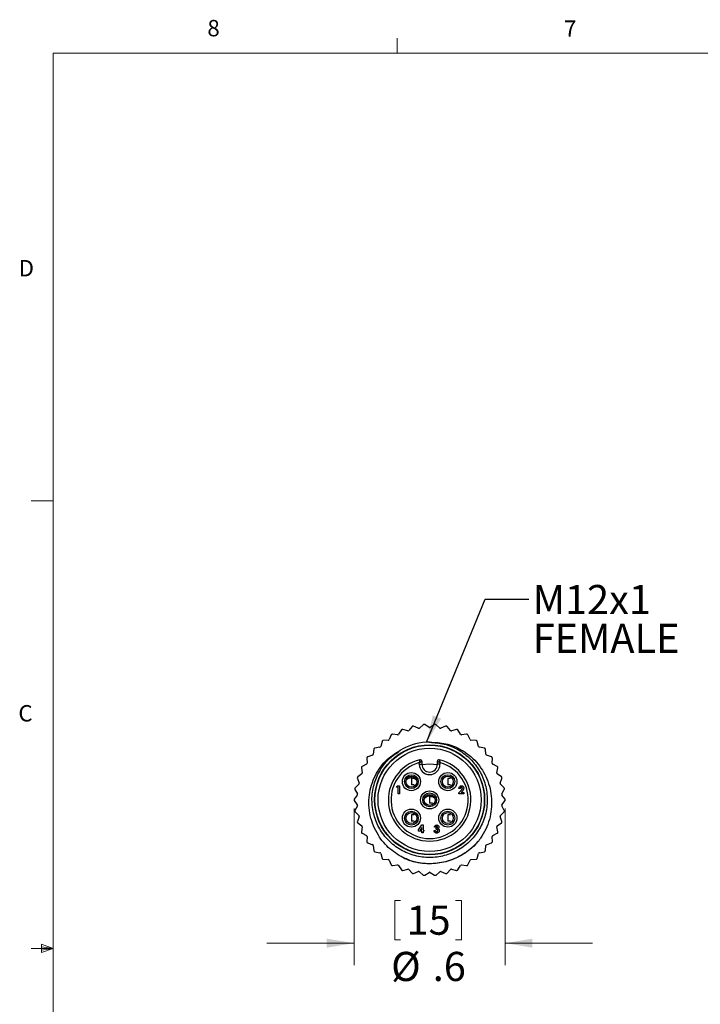
# Model space of a CAD drawing. Units: inches. Extents: x 0.4 to 16.6, y 0.2 to 10.8.
# Drawn here: x 0.4 to 4.3, y 5.2 to 10.8 of the extents above; entities that cross this region are included whole.
import ezdxf

# ---------------------------------------------------------------- set-up
doc = ezdxf.new("R2010")
doc.units = ezdxf.units.IN
doc.header["$MEASUREMENT"] = 0
doc.styles.add('SLDTEXTSTYLE0', font='TXT', dxfattribs={"width": 0.75})
doc.dimstyles.new('SLDDIMSTYLE2', dxfattribs={"dimtxt": 0.166667, "dimasz": 0.156, "dimexe": 0, "dimexo": 0.0625, "dimgap": 0.041667, "dimtad": 0, "dimtih": 1, "dimtoh": 1, "dimdec": 1, "dimlfac": 0.666667, "dimrnd": 1e-09, "dimzin": 12, "dimdsep": 46, "dimtxsty": 'SLDTEXTSTYLE0', "dimsah": 1, "dimcen": 0.09, "dimadec": 0, "dimazin": 3, "dimtfac": 1, "dimtdec": 1, "dimtmove": 0, "dimatfit": 0, "dimfxl": 0, "dimfrac": 2, "dimtolj": 1, "dimtzin": 12, "dimarcsym": 0})
doc.dimstyles.new('SLDDIMSTYLE3', dxfattribs={"dimtxt": 0.18, "dimasz": 0.156, "dimexe": 0, "dimexo": 0.0625, "dimgap": 0, "dimtad": 0, "dimtih": 1, "dimtoh": 1, "dimdec": 0, "dimrnd": 1e-09, "dimzin": 0, "dimdsep": 46, "dimtxsty": 'Standard', "dimsah": 1, "dimcen": 0.09, "dimadec": 0, "dimazin": 0, "dimtfac": 0.156, "dimtdec": 0, "dimtofl": 0, "dimtmove": 0, "dimatfit": 3, "dimfxl": 0, "dimfrac": 2, "dimtolj": 1, "dimtzin": 0, "dimarcsym": 0})

# ---------------------------------------------------------------- blocks, each defined once
blk = doc.blocks.new('_D_3')
at = {"color": 7, "linetype": 'Continuous', "lineweight": 0}
for p, q in [((2.3486, 6.3178), (2.3486, 5.4227)), ((3.2141, 6.3178), (3.2141, 5.4227)), ((2.5818, 5.7926), (2.5818, 5.5676)), ((2.5818, 5.7926), (2.6155, 5.7926)), ((2.9632, 5.7926), (2.9294, 5.7926)), ((2.9632, 5.7926), (2.9632, 5.5676)), ((2.3486, 5.5477), (1.8486, 5.5477)), ((2.5818, 5.5676), (2.6155, 5.5676)), ((2.9632, 5.5676), (2.9294, 5.5676)), ((3.2141, 5.5477), (3.7141, 5.5477))]:
    blk.add_line(p, q, dxfattribs=at)
at = {"color": 7, "linetype": 'Continuous', "lineweight": 18}
for points in [[(2.3486, 5.5477), (2.1926, 5.5737), (2.1926, 5.5217)], [(3.2141, 5.5477), (3.3701, 5.5217), (3.3701, 5.5737)]]:
    blk.add_solid(points, dxfattribs=at)
at = {"color": 7, "linetype": 'Continuous', "lineweight": 18, "char_height": 0.16667, "attachment_point": 1, "style": 'SLDTEXTSTYLE0'}
for s, insert in [('15', (2.6493, 5.7626)), ('%%c', (2.5611, 5.4978)), ('.6', (2.7993, 5.4978))]:
    blk.add_mtext(s, dxfattribs=dict(at, insert=insert))
blk = doc.blocks.new('SW_NOTE_0_4')
at = {"color": 0, "linetype": 'Continuous', "lineweight": 0, "char_height": 0.16667, "attachment_point": 1, "style": 'SLDTEXTSTYLE0'}
for s, insert in [('M12x1', (0.0228, 0.0818)), ('FEMALE', (0.0228, -0.1404))]:
    blk.add_mtext(s, dxfattribs=dict(at, insert=insert))

msp = doc.modelspace()

# ---------------------------------------------------------------- linework, layer by layer
at = {"color": 7, "linetype": 'Continuous', "lineweight": 18}
for p, q in [((2.5948, 10.6421), (2.5948, 10.7269)), ((0.6263, 10.6421), (16.3763, 10.6421)), ((0.6263, 10.6421), (0.6263, 0.3921)), ((0.6263, 8.0796), (0.5013, 8.0796)), ((0.5591, 5.5411), (0.5591, 5.4945)), ((0.6263, 5.5171), (0.5591, 5.5411)), ((0.6263, 5.5171), (0.5591, 5.5261)), ((0.6263, 5.5171), (0.5013, 5.5171)), ((0.6263, 5.5171), (0.5591, 5.5068)), ((0.6263, 5.5171), (0.5591, 5.4945))]:
    msp.add_line(p, q, dxfattribs=at)
at = {"color": 7, "linetype": 'Continuous', "lineweight": 25}
for p, q in [((2.6196, 6.7679), (2.6041, 6.7431)), ((2.656, 6.7635), (2.6277, 6.7711)), ((2.6811, 6.7876), (2.662, 6.7653)), ((2.7164, 6.7777), (2.6896, 6.7895)), ((2.7447, 6.7978), (2.7226, 6.7787)), ((2.7782, 6.7828), (2.7535, 6.7985)), ((2.8092, 6.7985), (2.7845, 6.7828)), ((2.8401, 6.7787), (2.818, 6.7978)), ((2.8731, 6.7895), (2.8463, 6.7777)), ((2.9007, 6.7653), (2.8817, 6.7876)), ((2.935, 6.7711), (2.9067, 6.7635)), ((2.9586, 6.7431), (2.9431, 6.7679)), ((2.5449, 6.7089), (2.5157, 6.7079)), ((2.5618, 6.7393), (2.5501, 6.7125)), ((2.5984, 6.7404), (2.5693, 6.7437)), ((2.9934, 6.7437), (2.9643, 6.7404)), ((3.0126, 6.7125), (3.0009, 6.7393)), ((3.047, 6.7079), (3.0178, 6.7089)), ((2.462, 6.6581), (2.4588, 6.629)), ((2.4967, 6.6699), (2.468, 6.6645)), ((2.5088, 6.7025), (2.5013, 6.6742)), ((3.0614, 6.6742), (3.0539, 6.7025)), ((3.0948, 6.6645), (3.066, 6.6699)), ((3.1039, 6.629), (3.1007, 6.6581)), ((2.4223, 6.6073), (2.4235, 6.578)), ((2.4549, 6.6241), (2.4272, 6.6145)), ((3.1355, 6.6145), (3.1078, 6.6241)), ((3.1392, 6.578), (3.1404, 6.6073)), ((2.3906, 6.5511), (2.3961, 6.5224)), ((2.4203, 6.5726), (2.3944, 6.559)), ((2.7221, 6.5715), (2.7221, 6.5809)), ((2.7221, 6.5715), (2.7371, 6.5715)), ((2.7371, 6.5888), (2.7371, 6.5715)), ((2.8256, 6.5715), (2.8256, 6.5888)), ((2.8406, 6.5715), (2.8256, 6.5715)), ((2.8406, 6.5809), (2.8406, 6.5715)), ((3.1683, 6.559), (3.1424, 6.5726)), ((3.1666, 6.5224), (3.1721, 6.5511)), ((2.3677, 6.4908), (2.3774, 6.4632)), ((2.3938, 6.5165), (2.3702, 6.4992)), ((2.6925, 6.4905), (2.677, 6.4905)), ((2.677, 6.4905), (2.677, 6.4539)), ((2.8857, 6.4905), (2.8857, 6.4539)), ((2.9013, 6.4905), (2.8857, 6.4905)), ((3.1925, 6.4992), (3.1689, 6.5165)), ((3.1853, 6.4632), (3.1951, 6.4908)), ((2.3539, 6.4278), (2.3677, 6.4019)), ((2.376, 6.4571), (2.3552, 6.4364)), ((2.5916, 6.4401), (2.5963, 6.4475)), ((2.6007, 6.4401), (2.5916, 6.4401)), ((2.5963, 6.4475), (2.6086, 6.4475)), ((2.6007, 6.4032), (2.6007, 6.4401)), ((2.6086, 6.4475), (2.6086, 6.4032)), ((2.6926, 6.4539), (2.677, 6.4539)), ((2.9014, 6.4539), (2.8857, 6.4539)), ((2.9569, 6.4327), (2.949, 6.4327)), ((3.2075, 6.4364), (3.1867, 6.4571)), ((3.195, 6.4019), (3.2088, 6.4278)), ((2.3672, 6.3956), (2.3498, 6.3721)), ((2.6086, 6.4032), (2.6007, 6.4032)), ((2.7969, 6.3861), (2.7814, 6.3861)), ((2.7814, 6.3861), (2.7814, 6.3495)), ((2.9478, 6.4072), (2.961, 6.4212)), ((2.9478, 6.4032), (2.9478, 6.4072)), ((2.9774, 6.4032), (2.9478, 6.4032)), ((2.9671, 6.4159), (2.9625, 6.4106)), ((2.9625, 6.4106), (2.9774, 6.4106)), ((2.9774, 6.4106), (2.9774, 6.4032)), ((3.2129, 6.3721), (3.1955, 6.3956)), ((2.3498, 6.3634), (2.3672, 6.3399)), ((2.3677, 6.3336), (2.3539, 6.3078)), ((2.797, 6.3495), (2.7814, 6.3495)), ((3.2088, 6.3078), (3.195, 6.3336)), ((3.1955, 6.3399), (3.2129, 6.3634)), ((2.3552, 6.2991), (2.376, 6.2785)), ((2.3774, 6.2723), (2.3677, 6.2447)), ((2.6925, 6.2817), (2.677, 6.2817)), ((2.677, 6.2817), (2.677, 6.2451)), ((2.8857, 6.2817), (2.8857, 6.2451)), ((2.9013, 6.2817), (2.8857, 6.2817)), ((3.1951, 6.2447), (3.1853, 6.2723)), ((3.1867, 6.2785), (3.2075, 6.2991)), ((2.3702, 6.2364), (2.3938, 6.2191)), ((2.3961, 6.2132), (2.3906, 6.1845)), ((2.6926, 6.2451), (2.677, 6.2451)), ((2.7175, 6.1959), (2.7359, 6.2242)), ((2.7363, 6.2103), (2.7265, 6.1953)), ((2.7359, 6.2242), (2.7442, 6.2242)), ((2.7363, 6.1953), (2.7363, 6.2103)), ((2.7442, 6.2242), (2.7442, 6.1953)), ((2.8169, 6.2123), (2.8089, 6.2123)), ((2.818, 6.1992), (2.818, 6.2066)), ((2.9014, 6.2451), (2.8857, 6.2451)), ((3.1721, 6.1845), (3.1666, 6.2132)), ((3.1689, 6.2191), (3.1925, 6.2364)), ((2.3944, 6.1766), (2.4203, 6.163)), ((2.4235, 6.1575), (2.4223, 6.1283)), ((2.7175, 6.1879), (2.7175, 6.1959)), ((2.7363, 6.1879), (2.7175, 6.1879)), ((2.7265, 6.1953), (2.7363, 6.1953)), ((2.7363, 6.1788), (2.7363, 6.1879)), ((2.7442, 6.1788), (2.7363, 6.1788)), ((2.7442, 6.1953), (2.7482, 6.1953)), ((2.7442, 6.1879), (2.7442, 6.1788)), ((2.7482, 6.1879), (2.7442, 6.1879)), ((2.7482, 6.1953), (2.7482, 6.1879)), ((2.8067, 6.1924), (2.8146, 6.1924)), ((3.1404, 6.1283), (3.1392, 6.1575)), ((3.1424, 6.163), (3.1683, 6.1766)), ((2.4272, 6.121), (2.4549, 6.1114)), ((2.4588, 6.1065), (2.462, 6.0774)), ((3.1007, 6.0774), (3.1039, 6.1065)), ((3.1078, 6.1114), (3.1355, 6.121)), ((2.468, 6.071), (2.4967, 6.0656)), ((2.5013, 6.0614), (2.5088, 6.0331)), ((3.0539, 6.0331), (3.0614, 6.0614)), ((3.066, 6.0656), (3.0948, 6.071)), ((2.5157, 6.0276), (2.5449, 6.0266)), ((2.5501, 6.023), (2.5618, 5.9962)), ((2.5693, 5.9918), (2.5984, 5.9952)), ((2.6041, 5.9924), (2.6196, 5.9676)), ((2.9431, 5.9676), (2.9586, 5.9924)), ((2.9643, 5.9952), (2.9934, 5.9918)), ((3.0009, 5.9962), (3.0126, 6.023)), ((3.0178, 6.0266), (3.047, 6.0276)), ((2.6277, 5.9644), (2.656, 5.9721)), ((2.662, 5.9702), (2.6811, 5.948)), ((2.6896, 5.946), (2.7164, 5.9578)), ((2.7226, 5.9569), (2.7447, 5.9377)), ((2.7535, 5.9371), (2.7782, 5.9527)), ((2.7845, 5.9527), (2.8092, 5.9371)), ((2.818, 5.9377), (2.8401, 5.9569)), ((2.8463, 5.9578), (2.8731, 5.946)), ((2.8817, 5.948), (2.9007, 5.9702)), ((2.9067, 5.9721), (2.935, 5.9644))]:
    msp.add_line(p, q, dxfattribs=at)
at = {"color": 7, "linetype": 'Continuous', "lineweight": 25, "flags": 128}
msp.add_lwpolyline([(2.7371, 6.5697), (2.7814, 6.5745), (2.8256, 6.5697)], dxfattribs=at)
at = {"color": 7, "linetype": 'Continuous', "lineweight": 25}
for centre, radius in [((2.7814, 6.3678), 0.315), ((2.7814, 6.3678), 0.313), ((2.7814, 6.3678), 0.2953), ((2.677, 6.4722), 0.0518), ((2.677, 6.4722), 0.0397), ((2.677, 6.4722), 0.0313), ((2.8857, 6.4722), 0.0518), ((2.8857, 6.4722), 0.0397), ((2.8857, 6.4722), 0.0313), ((2.7814, 6.3678), 0.0518), ((2.7814, 6.3678), 0.0397), ((2.7814, 6.3678), 0.0313), ((2.677, 6.2634), 0.0518), ((2.8857, 6.2634), 0.0518), ((2.677, 6.2634), 0.0397), ((2.677, 6.2634), 0.0313), ((2.8857, 6.2634), 0.0397), ((2.8857, 6.2634), 0.0313)]:
    msp.add_circle(centre, radius, dxfattribs=at)
for centre, radius, start, end in [((2.6246, 6.7648), 0.00591, 111.5435, 148.0008), ((2.7814, 6.3678), 0.4328, 111.3136, 111.5435), ((2.6262, 6.7654), 0.00591, 74.8564, 111.3136), ((2.6575, 6.7692), 0.00591, 254.8564, 319.4294), ((2.6855, 6.7837), 0.00591, 102.9721, 139.4294), ((2.7814, 6.3678), 0.4328, 102.7422, 102.9721), ((2.6872, 6.7841), 0.00591, 66.2849, 102.7422), ((2.7187, 6.7832), 0.00591, 246.2849, 310.8579), ((2.7486, 6.7934), 0.00591, 94.4007, 130.8579), ((2.7814, 6.3678), 0.4327, 94.1708, 94.4007), ((2.7503, 6.7935), 0.00591, 57.7135, 94.1708), ((2.7814, 6.7878), 0.00591, 237.7135, 302.2865), ((2.8124, 6.7935), 0.00591, 85.8292, 122.2865), ((2.7814, 6.3678), 0.4328, 85.5993, 85.8292), ((2.8141, 6.7934), 0.00591, 49.1421, 85.5993), ((2.844, 6.7832), 0.00591, 229.1421, 293.7151), ((2.8755, 6.7841), 0.00591, 77.2578, 113.7151), ((2.7814, 6.3678), 0.4328, 77.0279, 77.2578), ((2.8772, 6.7837), 0.00591, 40.5706, 77.0279), ((2.9052, 6.7692), 0.00591, 220.5706, 285.1436), ((2.9365, 6.7654), 0.00591, 68.6864, 105.1436), ((2.7814, 6.3678), 0.4328, 68.4565, 68.6864), ((2.9381, 6.7648), 0.00591, 31.9992, 68.4565), ((2.7814, 6.3678), 0.4327, 128.4565, 128.6864), ((2.5159, 6.702), 0.00591, 91.9992, 128.4565), ((2.5447, 6.7148), 0.00591, 271.9992, 336.5722), ((2.5672, 6.737), 0.00591, 120.115, 156.5722), ((2.7814, 6.3678), 0.4327, 119.885, 120.115), ((2.5687, 6.7379), 0.00591, 83.4278, 119.885), ((2.5991, 6.7462), 0.00591, 263.4278, 328.0008), ((2.9636, 6.7462), 0.00591, 211.9992, 276.5722), ((2.994, 6.7379), 0.00591, 60.115, 96.5722), ((2.7814, 6.3678), 0.4327, 59.885, 60.115), ((2.9955, 6.737), 0.00591, 23.4278, 59.885), ((3.018, 6.7148), 0.00591, 203.4278, 268.0008), ((3.0468, 6.702), 0.00591, 51.5435, 88.0008), ((2.7814, 6.3678), 0.4328, 51.3136, 51.5435), ((2.4679, 6.6575), 0.00591, 137.2578, 173.7151), ((2.7814, 6.3678), 0.4328, 137.0279, 137.2578), ((2.469, 6.6587), 0.00591, 100.5706, 137.0279), ((2.4956, 6.6757), 0.00591, 280.5706, 345.1436), ((2.5146, 6.701), 0.00591, 128.6864, 165.1436), ((2.7814, 6.3678), 0.33, 90, 118.3373), ((3.0482, 6.701), 0.00591, 14.8564, 51.3136), ((3.0671, 6.6757), 0.00591, 194.8564, 259.4294), ((3.0937, 6.6587), 0.00591, 42.9721, 79.4294), ((2.7814, 6.3678), 0.4328, 42.7422, 42.9721), ((3.0948, 6.6575), 0.00591, 6.2849, 42.7422), ((2.4282, 6.6075), 0.00591, 145.8292, 182.2865), ((2.7814, 6.3678), 0.4328, 145.5993, 145.8292), ((2.4292, 6.6089), 0.00591, 109.1421, 145.5993), ((2.4529, 6.6297), 0.00591, 289.1421, 353.7151), ((2.7814, 6.3678), 0.2362, 103.5189, 76.4811), ((2.7282, 6.5888), 0.00886, 0, 103.5189), ((2.8345, 6.5888), 0.00886, 76.4811, 180), ((3.1098, 6.6297), 0.00591, 186.2849, 250.8579), ((3.1335, 6.6089), 0.00591, 34.4007, 70.8579), ((2.7814, 6.3678), 0.4328, 34.1708, 34.4007), ((3.1345, 6.6075), 0.00591, 357.7135, 34.1708), ((2.3964, 6.5522), 0.00591, 154.4007, 190.8579), ((2.7814, 6.3678), 0.4327, 154.1708, 154.4007), ((2.3972, 6.5537), 0.00591, 117.7135, 154.1708), ((2.4176, 6.5778), 0.00591, 297.7135, 2.2865), ((2.7814, 6.3678), 0.2212, 105.5464, 74.4536), ((2.7814, 6.5715), 0.0593, 180, 0), ((2.7814, 6.5715), 0.0443, 180, 0), ((3.1451, 6.5778), 0.00591, 177.7135, 242.2865), ((3.1656, 6.5537), 0.00591, 25.8292, 62.2865), ((2.7814, 6.3678), 0.4328, 25.5993, 25.8292), ((3.1663, 6.5522), 0.00591, 349.1421, 25.5993), ((2.3732, 6.4928), 0.00591, 162.9721, 199.4294), ((2.7814, 6.3678), 0.4327, 162.7422, 162.9721), ((2.3737, 6.4944), 0.00591, 126.2849, 162.7422), ((2.3903, 6.5212), 0.00591, 306.2849, 10.8579), ((3.1724, 6.5212), 0.00591, 169.1421, 233.7151), ((3.189, 6.4944), 0.00591, 17.2578, 53.7151), ((2.7814, 6.3678), 0.4328, 17.0279, 17.2578), ((3.1895, 6.4928), 0.00591, 340.5706, 17.0279), ((2.3591, 6.4305), 0.00591, 171.5435, 208.0008), ((2.7814, 6.3678), 0.4328, 171.3136, 171.5435), ((2.3594, 6.4322), 0.00591, 134.8564, 171.3136), ((2.3718, 6.4612), 0.00591, 314.8564, 19.4294), ((3.1909, 6.4612), 0.00591, 160.5706, 225.1436), ((3.2033, 6.4322), 0.00591, 8.6864, 45.1436), ((3.2036, 6.4305), 0.00591, 331.9992, 8.4565), ((2.7814, 6.3678), 0.4328, 8.4565, 8.6864), ((2.3545, 6.3686), 0.00591, 143.4278, 179.885), ((2.7814, 6.3678), 0.4327, 179.885, 180.115), ((2.3625, 6.3992), 0.00591, 323.4278, 28.0008), ((3.2002, 6.3992), 0.00591, 151.9992, 216.5722), ((3.2082, 6.3686), 0.00591, 0.115, 36.5722), ((2.7814, 6.3678), 0.4328, 359.885, 0.115), ((2.3545, 6.3669), 0.00591, 180.115, 216.5722), ((2.3625, 6.3364), 0.00591, 331.9992, 36.5722), ((3.2002, 6.3364), 0.00591, 143.4278, 208.0008), ((3.2082, 6.3669), 0.00591, 323.4278, 359.885), ((2.3591, 6.305), 0.00591, 151.9992, 188.4565), ((2.7814, 6.3678), 0.4327, 188.4565, 188.6864), ((2.3594, 6.3033), 0.00591, 188.6864, 225.1436), ((2.3718, 6.2743), 0.00591, 340.5706, 45.1436), ((3.1909, 6.2743), 0.00591, 134.8564, 199.4294), ((3.2033, 6.3033), 0.00591, 314.8564, 351.3136), ((3.2036, 6.305), 0.00591, 351.5435, 28.0008), ((2.7814, 6.3678), 0.4328, 351.3136, 351.5435), ((2.3732, 6.2428), 0.00591, 160.5706, 197.0279), ((2.7814, 6.3678), 0.4328, 197.0279, 197.2578), ((2.3737, 6.2411), 0.00591, 197.2578, 233.7151), ((2.3903, 6.2143), 0.00591, 349.1421, 53.7151), ((3.1724, 6.2143), 0.00591, 126.2849, 190.8579), ((3.189, 6.2411), 0.00591, 306.2849, 342.7422), ((2.7814, 6.3678), 0.4328, 342.7422, 342.9721), ((3.1895, 6.2428), 0.00591, 342.9721, 19.4294), ((2.3964, 6.1833), 0.00591, 169.1421, 205.5993), ((2.7814, 6.3678), 0.4327, 205.5993, 205.8292), ((2.3972, 6.1818), 0.00591, 205.8292, 242.2865), ((2.4176, 6.1577), 0.00591, 357.7135, 62.2865), ((3.1451, 6.1577), 0.00591, 117.7135, 182.2865), ((3.1656, 6.1818), 0.00591, 297.7135, 334.1708), ((2.7814, 6.3678), 0.4328, 334.1708, 334.4007), ((3.1663, 6.1833), 0.00591, 334.4007, 10.8579), ((2.4282, 6.128), 0.00591, 177.7135, 214.1708), ((2.7814, 6.3678), 0.4328, 214.1708, 214.4007), ((2.4292, 6.1266), 0.00591, 214.4007, 250.8579), ((2.4529, 6.1059), 0.00591, 6.2849, 70.8579), ((3.1098, 6.1059), 0.00591, 109.1421, 173.7151), ((3.1335, 6.1266), 0.00591, 289.1421, 325.5993), ((2.7814, 6.3678), 0.4328, 325.5993, 325.8292), ((3.1345, 6.128), 0.00591, 325.8292, 2.2865), ((2.4679, 6.0781), 0.00591, 186.2849, 222.7422), ((2.7814, 6.3678), 0.4327, 222.7422, 222.9721), ((2.469, 6.0768), 0.00591, 222.9721, 259.4294), ((2.4956, 6.0598), 0.00591, 14.8564, 79.4294), ((2.5146, 6.0346), 0.00591, 194.8564, 231.3136), ((2.7814, 6.3678), 0.4328, 231.3136, 231.5435), ((2.7814, 6.3678), 0.4328, 308.4565, 308.6864), ((3.0482, 6.0346), 0.00591, 308.6864, 345.1436), ((3.0671, 6.0598), 0.00591, 100.5706, 165.1436), ((3.0937, 6.0768), 0.00591, 280.5706, 317.0279), ((2.7814, 6.3678), 0.4328, 317.0279, 317.2578), ((3.0948, 6.0781), 0.00591, 317.2578, 353.7151), ((2.5159, 6.0335), 0.00591, 231.5435, 268.0008), ((2.5447, 6.0207), 0.00591, 23.4278, 88.0008), ((2.5672, 5.9985), 0.00591, 203.4278, 239.885), ((2.7814, 6.3678), 0.4327, 239.885, 240.115), ((2.5687, 5.9977), 0.00591, 240.115, 276.5722), ((2.5991, 5.9893), 0.00591, 31.9992, 96.5722), ((2.9636, 5.9893), 0.00591, 83.4278, 148.0008), ((2.994, 5.9977), 0.00591, 263.4278, 299.885), ((2.7814, 6.3678), 0.4328, 299.885, 300.115), ((2.9955, 5.9985), 0.00591, 300.115, 336.5722), ((3.018, 6.0207), 0.00591, 91.9992, 156.5722), ((3.0468, 6.0335), 0.00591, 271.9992, 308.4565), ((2.6246, 5.9707), 0.00591, 211.9992, 248.4565), ((2.7814, 6.3678), 0.4328, 248.4565, 248.6864), ((2.6262, 5.9701), 0.00591, 248.6864, 285.1436), ((2.6575, 5.9664), 0.00591, 40.5706, 105.1436), ((2.6855, 5.9518), 0.00591, 220.5706, 257.0279), ((2.7814, 6.3678), 0.4327, 257.0279, 257.2578), ((2.6872, 5.9514), 0.00591, 257.2578, 293.7151), ((2.7187, 5.9524), 0.00591, 49.1421, 113.7151), ((2.7486, 5.9422), 0.00591, 229.1421, 265.5993), ((2.7814, 6.3678), 0.4328, 265.5993, 265.8292), ((2.7503, 5.9421), 0.00591, 265.8292, 302.2865), ((2.7814, 5.9477), 0.00591, 57.7135, 122.2865), ((2.8124, 5.9421), 0.00591, 237.7135, 274.1708), ((2.7814, 6.3678), 0.4328, 274.1708, 274.4007), ((2.8141, 5.9422), 0.00591, 274.4007, 310.8579), ((2.844, 5.9524), 0.00591, 66.2849, 130.8579), ((2.8755, 5.9514), 0.00591, 246.2849, 282.7422), ((2.7814, 6.3678), 0.4328, 282.7422, 282.9721), ((2.8772, 5.9518), 0.00591, 282.9721, 319.4294), ((2.9052, 5.9664), 0.00591, 74.8564, 139.4294), ((2.9365, 5.9701), 0.00591, 254.8564, 291.3136), ((2.7814, 6.3678), 0.4328, 291.3136, 291.5435), ((2.9381, 5.9707), 0.00591, 291.5435, 328.0008)]:
    msp.add_arc(centre, radius, start, end, dxfattribs=at)
for points, knots in [([(2.64, 6.0307), (2.6102, 6.0479), (2.5507, 6.0823), (2.4799, 6.1679), (2.4351, 6.2751), (2.4301, 6.3963), (2.4652, 6.5096), (2.532, 6.6032), (2.5952, 6.6407), (2.6247, 6.6582)], [0, 0, 0, 0, 0.13137, 0.262739, 0.419234, 0.57032, 0.719566, 0.868922, 1, 1, 1, 1]), ([(2.7814, 6.6978), (2.8096, 6.6957), (2.8672, 6.6913), (2.9483, 6.6567), (3.0178, 6.6035), (3.0703, 6.5346), (3.1036, 6.4547), (3.1153, 6.3678), (3.1036, 6.2809), (3.0703, 6.2009), (3.0178, 6.1321), (2.9483, 6.0786), (2.8672, 6.0452), (2.7814, 6.0341), (2.6955, 6.0452), (2.6144, 6.0786), (2.545, 6.1321), (2.4924, 6.2009), (2.4591, 6.2809), (2.4474, 6.3677), (2.459, 6.4548), (2.4926, 6.5343), (2.541, 6.6005), (2.5843, 6.6304), (2.6042, 6.6442)], [0, 0, 0, 0, 0.045031, 0.091654, 0.138276, 0.183307, 0.228338, 0.274961, 0.321583, 0.366615, 0.411646, 0.458268, 0.504891, 0.549922, 0.594953, 0.641575, 0.688198, 0.733229, 0.77826, 0.824883, 0.871505, 0.916536, 0.961568, 1, 1, 1, 1]), ([(2.7814, 6.6978), (2.8126, 6.6966), (2.8751, 6.6943), (2.9694, 6.656), (3.0541, 6.5882), (3.1154, 6.4891), (3.1424, 6.3739), (3.1299, 6.2543), (3.0929, 6.1754), (3.0658, 6.1387), (3.0623, 6.1339)], [0, 0, 0, 0, 0.118672, 0.237345, 0.381802, 0.526235, 0.674272, 0.825797, 0.977305, 1, 1, 1, 1]), ([(2.7261, 6.5974), (2.7261, 6.5974), (2.7261, 6.5972), (2.7256, 6.5956), (2.7249, 6.5927), (2.7241, 6.5895), (2.7234, 6.5867), (2.723, 6.585), (2.7226, 6.5833), (2.7224, 6.5823), (2.7223, 6.5818), (2.7222, 6.5814), (2.7221, 6.5811), (2.7221, 6.581), (2.7221, 6.5809)], [0, 0, 0, 0, 0.146063, 0.282305, 0.470043, 0.701857, 0.733011, 0.84757, 0.909763, 0.946015, 0.967593, 0.980525, 0.992367, 1, 1, 1, 1]), ([(2.8366, 6.5974), (2.8366, 6.5974), (2.8366, 6.5972), (2.8371, 6.5956), (2.8378, 6.5927), (2.8386, 6.5895), (2.8393, 6.5867), (2.8397, 6.585), (2.8401, 6.5833), (2.8403, 6.5823), (2.8404, 6.5818), (2.8405, 6.5814), (2.8406, 6.5811), (2.8406, 6.581), (2.8406, 6.5809)], [0, 0, 0, 0, 0.1460632, 0.2823051, 0.4700433, 0.7018571, 0.7330112, 0.8475705, 0.9097627, 0.9460151, 0.9675931, 0.9805248, 0.9923669, 1, 1, 1, 1]), ([(2.7221, 6.5809), (2.7221, 6.5809), (2.7223, 6.581), (2.7225, 6.5811), (2.7228, 6.5813), (2.7233, 6.5816), (2.7242, 6.5821), (2.7258, 6.5829), (2.7273, 6.5837), (2.7299, 6.5851), (2.7328, 6.5866), (2.7354, 6.588), (2.7368, 6.5887), (2.737, 6.5888), (2.7371, 6.5888)], [0, 0, 0, 0, 0.007649, 0.019273, 0.032091, 0.053513, 0.089596, 0.151761, 0.267094, 0.299282, 0.529695, 0.717307, 0.853663, 1, 1, 1, 1]), ([(2.8256, 6.5888), (2.8257, 6.5888), (2.8259, 6.5887), (2.8273, 6.588), (2.8299, 6.5866), (2.8328, 6.5851), (2.8354, 6.5837), (2.8369, 6.5829), (2.8385, 6.5821), (2.8394, 6.5816), (2.8399, 6.5813), (2.8402, 6.5811), (2.8404, 6.581), (2.8406, 6.5809), (2.8406, 6.5809)], [0, 0, 0, 0, 0.146337, 0.282693, 0.470305, 0.700718, 0.732906, 0.848239, 0.910404, 0.946487, 0.967909, 0.980727, 0.992351, 1, 1, 1, 1]), ([(2.7089, 6.4759), (2.7071, 6.4786), (2.7034, 6.4839), (2.6956, 6.4896), (2.6866, 6.4934), (2.677, 6.4946), (2.6673, 6.4934), (2.6584, 6.4896), (2.6505, 6.4839), (2.6468, 6.4786), (2.645, 6.4759)], [0, 0, 0, 0, 0.1246524, 0.2496696, 0.3748221, 0.4999997, 0.6251775, 0.7503305, 0.8753478, 1, 1, 1, 1]), ([(2.949, 6.4327), (2.9492, 6.435), (2.9497, 6.4395), (2.9532, 6.4449), (2.9582, 6.4482), (2.9617, 6.4485), (2.9635, 6.4486)], [0, 0, 0, 0, 0.280638, 0.559928, 0.779782, 1, 1, 1, 1]), ([(2.9631, 6.4407), (2.962, 6.4405), (2.9599, 6.4401), (2.9574, 6.437), (2.9571, 6.4344), (2.9569, 6.4327)], [0, 0, 0, 0, 0.278755, 0.559273, 1, 1, 1, 1]), ([(2.961, 6.4212), (2.9622, 6.4225), (2.9642, 6.4247), (2.9667, 6.4281), (2.9684, 6.4313), (2.9687, 6.4336), (2.9689, 6.4348)], [0, 0, 0, 0, 0.340421, 0.560639, 0.780618, 1, 1, 1, 1]), ([(2.9689, 6.4348), (2.9688, 6.4357), (2.9686, 6.4374), (2.9671, 6.4394), (2.9651, 6.4405), (2.9637, 6.4406), (2.9631, 6.4407)], [0, 0, 0, 0, 0.279841, 0.559185, 0.779391, 1, 1, 1, 1]), ([(2.9635, 6.4486), (2.9655, 6.4484), (2.9694, 6.448), (2.9738, 6.4444), (2.9763, 6.4399), (2.9766, 6.4369), (2.9768, 6.4353)], [0, 0, 0, 0, 0.279748, 0.558964, 0.779633, 1, 1, 1, 1]), ([(2.9768, 6.4353), (2.9765, 6.4328), (2.9759, 6.4287), (2.9731, 6.4236), (2.9703, 6.4196), (2.9681, 6.4171), (2.9671, 6.4159)], [0, 0, 0, 0, 0.338829, 0.559072, 0.779506, 1, 1, 1, 1]), ([(2.8133, 6.3716), (2.8115, 6.3742), (2.8078, 6.3795), (2.8, 6.3852), (2.791, 6.389), (2.7814, 6.3902), (2.7717, 6.389), (2.7627, 6.3852), (2.7549, 6.3795), (2.7512, 6.3742), (2.7494, 6.3716)], [0, 0, 0, 0, 0.1246524, 0.2496696, 0.3748221, 0.4999997, 0.6251775, 0.7503305, 0.8753478, 1, 1, 1, 1]), ([(2.8089, 6.2123), (2.8092, 6.2139), (2.8098, 6.2168), (2.8116, 6.2191), (2.8123, 6.2201)], [0, 0, 0, 0, 0.560124, 1, 1, 1, 1]), ([(2.8123, 6.2201), (2.8139, 6.2214), (2.8168, 6.2238), (2.8205, 6.2241), (2.8221, 6.2242)], [0, 0, 0, 0, 0.558864, 1, 1, 1, 1]), ([(2.8221, 6.2163), (2.8214, 6.2162), (2.8201, 6.2161), (2.8181, 6.2148), (2.8173, 6.2132), (2.8169, 6.2123)], [0, 0, 0, 0, 0.280786, 0.561822, 1, 1, 1, 1]), ([(2.818, 6.2066), (2.8199, 6.2068), (2.8228, 6.207), (2.8255, 6.2091), (2.8264, 6.2107), (2.8265, 6.2116), (2.8266, 6.2121)], [0, 0, 0, 0, 0.500023, 0.749447, 0.874817, 1, 1, 1, 1]), ([(2.8288, 6.1921), (2.8288, 6.1927), (2.8287, 6.1939), (2.8275, 6.196), (2.8241, 6.1988), (2.8205, 6.1991), (2.818, 6.1992)], [0, 0, 0, 0, 0.125515, 0.250976, 0.500907, 1, 1, 1, 1]), ([(2.8221, 6.2242), (2.8239, 6.224), (2.8275, 6.2237), (2.8315, 6.2206), (2.8341, 6.2168), (2.8344, 6.214), (2.8345, 6.2126)], [0, 0, 0, 0, 0.279898, 0.559568, 0.779842, 1, 1, 1, 1]), ([(2.8266, 6.2121), (2.8265, 6.2127), (2.8263, 6.214), (2.8251, 6.2154), (2.8236, 6.2162), (2.8226, 6.2162), (2.8221, 6.2163)], [0, 0, 0, 0, 0.2794829, 0.5589988, 0.7792946, 1, 1, 1, 1]), ([(2.8345, 6.2126), (2.8344, 6.2115), (2.8342, 6.2094), (2.8324, 6.2058), (2.83, 6.2043), (2.8286, 6.2033)], [0, 0, 0, 0, 0.280577, 0.561016, 1, 1, 1, 1]), ([(2.8286, 6.2033), (2.8299, 6.2028), (2.8325, 6.2017), (2.836, 6.1978), (2.8365, 6.1942), (2.8368, 6.192)], [0, 0, 0, 0, 0.281058, 0.561784, 1, 1, 1, 1]), ([(2.8214, 6.1777), (2.8192, 6.1779), (2.8149, 6.1783), (2.8099, 6.1823), (2.8073, 6.1873), (2.8069, 6.1907), (2.8067, 6.1924)], [0, 0, 0, 0, 0.279836, 0.558867, 0.779159, 1, 1, 1, 1]), ([(2.8146, 6.1924), (2.8148, 6.1914), (2.8153, 6.1894), (2.817, 6.187), (2.8194, 6.1858), (2.821, 6.1857), (2.8219, 6.1856)], [0, 0, 0, 0, 0.280478, 0.559285, 0.77945, 1, 1, 1, 1]), ([(2.8368, 6.192), (2.8365, 6.1898), (2.8359, 6.1854), (2.8317, 6.1807), (2.8266, 6.178), (2.8231, 6.1778), (2.8214, 6.1777)], [0, 0, 0, 0, 0.279288, 0.558901, 0.779272, 1, 1, 1, 1]), ([(2.8219, 6.1856), (2.8228, 6.1857), (2.8248, 6.1859), (2.8272, 6.1876), (2.8286, 6.1897), (2.8287, 6.1913), (2.8288, 6.1921)], [0, 0, 0, 0, 0.280064, 0.559769, 0.77991, 1, 1, 1, 1]), ([(3.0623, 6.1339), (3.0552, 6.1259), (3.0267, 6.0935), (2.9656, 6.0473), (2.8759, 6.0102), (2.781, 5.9987), (2.6949, 6.0077), (2.6461, 6.0305), (2.6258, 6.0401)], [0, 0, 0, 0, 0.067091, 0.268885, 0.470678, 0.665587, 0.860495, 1, 1, 1, 1]), ([(3.0623, 6.1339), (3.057, 6.1279), (3.0413, 6.1097), (3.0116, 6.0826), (2.9722, 6.0548), (2.9294, 6.0324), (2.8841, 6.0159), (2.837, 6.0055), (2.7889, 6.0013), (2.7395, 6.0035), (2.698, 6.0112), (2.6645, 6.021), (2.6482, 6.0275), (2.64, 6.0307)], [0, 0, 0, 0, 0.051614, 0.155011, 0.258409, 0.361806, 0.465203, 0.5686, 0.671997, 0.775394, 0.886508, 0.943106, 1, 1, 1, 1])]:
    msp.add_open_spline(points, degree=3, knots=knots, dxfattribs=at)

# ---------------------------------------------------------------- block references
at = {"color": 7, "linetype": 'Continuous', "lineweight": 0}
msp.add_blockref('SW_NOTE_0_4', (3.349, 7.5158), dxfattribs=at)

# ---------------------------------------------------------------- texts
at = {"color": 7, "linetype": 'Continuous', "lineweight": 0, "char_height": 0.0937, "attachment_point": 1, "style": 'SLDTEXTSTYLE0'}
for s, insert in [('8', (1.5091, 10.8315)), ('7', (3.551, 10.8287)), ('D', (0.4286, 9.4575)), ('C', (0.4273, 6.9103))]:
    msp.add_mtext(s, dxfattribs=dict(at, insert=insert))

# ---------------------------------------------------------------- dimensions: what is measured, and where the dimension line sits
at = {"color": 7, "linetype": 'Continuous', "lineweight": 18}
dim = msp.add_linear_dim(base=(3.2141, 5.5477), p1=(2.3486, 6.3678), p2=(3.2141, 6.3678), text='%%c<>', dimstyle='SLDDIMSTYLE2', dxfattribs=at)
dim.commit()
dim.dimension.update_dxf_attribs({"geometry": '_D_3', "text_midpoint": (2.7592, 5.5477), "dimtype": 160})

# ---------------------------------------------------------------- leaders
at = {"color": 7, "linetype": 'Continuous', "lineweight": 0}
msp.add_leader([(2.7644, 6.6973), (3.099, 7.5158), (3.349, 7.5158)], dimstyle='SLDDIMSTYLE3', dxfattribs=at)

doc.saveas('drawing.dxf')
